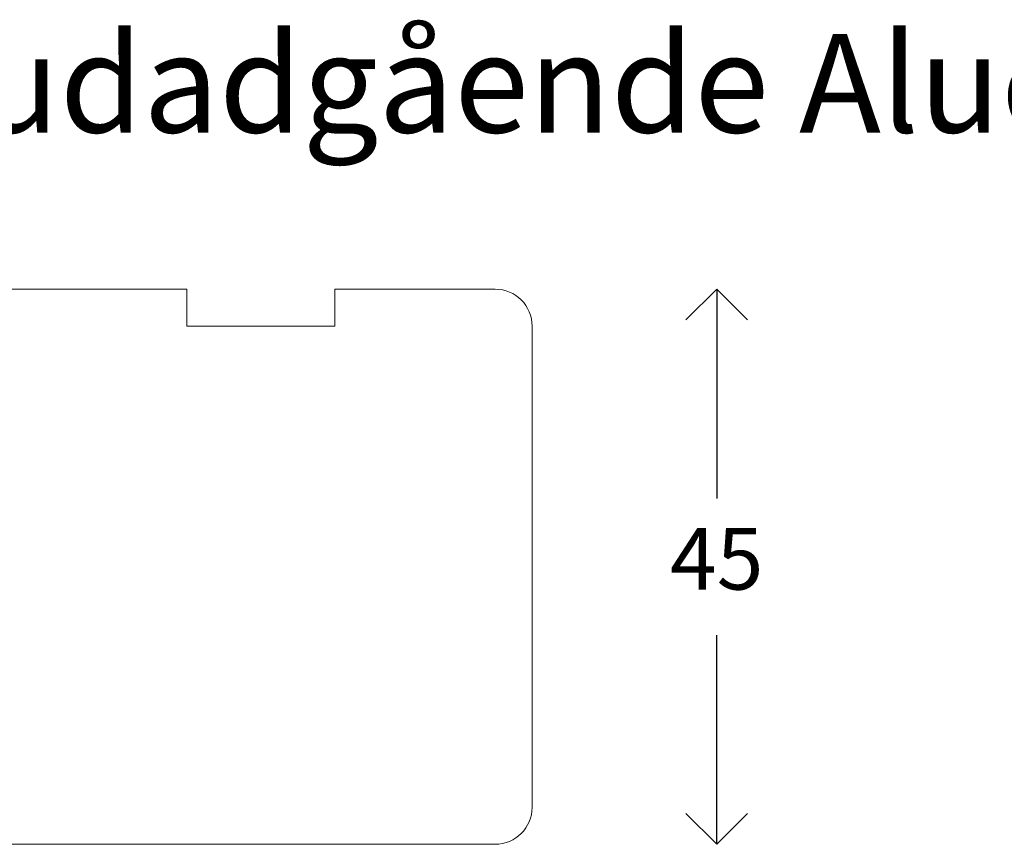
# Model space of a CAD drawing. Units: millimetres. Extents: x 12 to 1614, y 15 to 1154.
# Drawn here: x 183 to 263, y 518 to 585 of the extents above; entities that cross this region are included whole.
import ezdxf

# ---------------------------------------------------------------- set-up
doc = ezdxf.new("R2010")
doc.units = ezdxf.units.MM
doc.layers.get('0').update_dxf_attribs({"color": 9, "lineweight": 20})
doc.layers.add('Karm', color=5, linetype='Continuous')
doc.layers.add('mål', color=7, linetype='Continuous')
doc.layers.get('0').off()
doc.styles.get("Standard").update_dxf_attribs({"font": 'calibri.ttf'})
doc.dimstyles.new('Outrup-J', dxfattribs={"dimtxt": 5, "dimasz": 5, "dimexe": 1.5, "dimexo": 5, "dimgap": 3, "dimtad": 0, "dimtih": 1, "dimtoh": 1, "dimdec": 0, "dimdsep": 46, "dimtxsty": 'Standard', "dimblk": 'OPEN90', "dimcen": -5, "dimse1": 1, "dimse2": 1, "dimclrd": 256, "dimclre": 256, "dimclrt": 256, "dimadec": 0, "dimazin": 0, "dimtfac": 1, "dimtdec": 1, "dimtmove": 2, "dimatfit": 3, "dimldrblk": 'OPEN90', "dimfxl": 1, "dimlwd": -1, "dimarcsym": 0})

# ---------------------------------------------------------------- blocks, each defined once
blk = doc.blocks.new('_Open90')
at = {"color": 0, "linetype": 'ByBlock', "lineweight": -2}
for p, q in [((-0.5, 0.5), (0, 0)), ((0, 0), (-1, 0)), ((0, 0), (-0.5, -0.5))]:
    blk.add_line(p, q, dxfattribs=at)
blk = doc.blocks.new('*D2630')
at = {"layer": 'mål'}
for p, q in [((239.715, 558.485), (239.715, 546.522)), ((239.715, 523.485), (239.715, 535.447))]:
    blk.add_line(p, q, dxfattribs=at)
at = {"layer": 'mål', "xscale": 5, "yscale": 5, "zscale": 5}
for p, rotation in [((239.715, 563.485), 90), ((239.715, 518.485), 270)]:
    blk.add_blockref('_Open90', p, dxfattribs=dict(at, rotation=rotation))
at = {"layer": 'mål', "insert": (239.715, 540.985), "char_height": 5, "attachment_point": 5}
blk.add_mtext('45', dxfattribs=at)

msp = doc.modelspace()

# ---------------------------------------------------------------- linework, layer by layer
at = {"layer": 'Karm', "color": 7, "lineweight": 9}
for p, q in [((171.749, 563.485), (196.749, 563.485)), ((196.749, 563.485), (196.749, 560.485)), ((208.749, 560.485), (208.749, 563.485)), ((208.749, 563.485), (221.749, 563.485)), ((196.749, 560.485), (208.749, 560.485)), ((224.749, 560.485), (224.749, 521.485)), ((221.749, 518.485), (165.249, 518.485))]:
    msp.add_line(p, q, dxfattribs=at)
for centre, start, end in [((221.749, 560.485), 0, 90), ((221.749, 521.485), 270, 0)]:
    msp.add_arc(centre, 3, start, end, dxfattribs=at)

# ---------------------------------------------------------------- texts
at = {"layer": 'mål', "lineweight": 9, "insert": (116.251, 584.18), "char_height": 8, "width": 374.75611, "attachment_point": 1}
msp.add_mtext('{Vinduesdør, udadgående AlucapFront A-Elementer}', dxfattribs=at)

# ---------------------------------------------------------------- dimensions: what is measured, and where the dimension line sits
at = {"layer": 'mål', "color": 7}
dim = msp.add_linear_dim(base=(239.715, 518.485), p1=(221.749, 563.485), p2=(221.749, 518.485), angle=90, dimstyle='Outrup-J', override={"dimdec": 1}, dxfattribs=at)
dim.commit()
dim.dimension.update_dxf_attribs({"geometry": '*D2630', "text_midpoint": (239.715, 540.985)})

doc.saveas('drawing.dxf')
